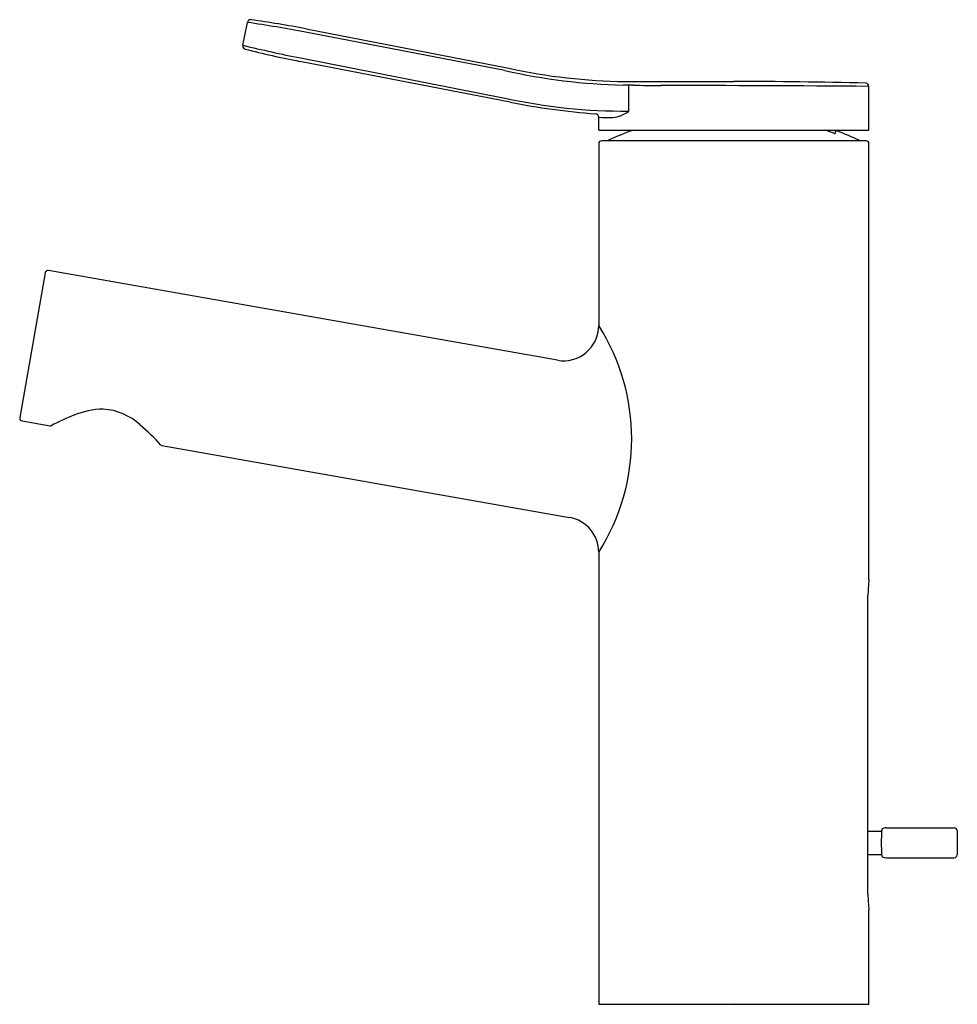
# Model space of a CAD drawing. Units: inches. Extents: x 87.78 to 94.06, y 14.43 to 21.02.
import ezdxf

# ---------------------------------------------------------------- set-up
doc = ezdxf.new("R2010")
doc.units = ezdxf.units.IN
doc.header["$LTSCALE"] = 0.64311
doc.header["$MEASUREMENT"] = 0
doc.layers.get('0').update_dxf_attribs({"color": 255, "linetype": 'CONTINUOUS'})
doc.layers.get('Defpoints').update_dxf_attribs({"linetype": 'CONTINUOUS'})
doc.styles.get("Standard").update_dxf_attribs({"font": 'txt', "width": 0.8})

msp = doc.modelspace()

# ---------------------------------------------------------------- linework, layer by layer
for p, q in [((89.2732, 20.853), (89.303, 21.0066)), ((91.0278, 20.6837), (89.6914, 20.9411)), ((89.6957, 20.9633), (91.0558, 20.699)), ((91.0635, 20.4716), (89.6534, 20.7457)), ((89.6578, 20.7683), (91.0278, 20.4996)), ((91.8349, 20.6108), (92.5633, 20.6108)), ((93.4688, 20.284), (93.4688, 20.5778)), ((91.6578, 20.284), (91.6578, 20.3705)), ((91.6578, 20.284), (93.4688, 20.284)), ((93.2417, 20.267), (93.2416, 20.2613)), ((91.6578, 20.1934), (91.6578, 18.9751)), ((93.4491, 20.2131), (91.6775, 20.2131)), ((93.4688, 17.2722), (93.4688, 20.1934)), ((91.3805, 18.7424), (87.9708, 19.3437)), ((87.9479, 19.3277), (87.777, 18.3584)), ((87.793, 18.3356), (87.9801, 18.3026)), ((88.7303, 18.1703), (91.4626, 17.6886)), ((91.6578, 17.4559), (91.6578, 14.4257)), ((93.4623, 15.1639), (93.4623, 17.1639)), ((93.4623, 15.5871), (93.5532, 15.5871)), ((93.5863, 15.6088), (94.0403, 15.6088)), ((93.4623, 15.4297), (93.5532, 15.4297)), ((93.586, 15.408), (94.0404, 15.408)), ((93.4688, 14.4257), (93.4688, 15.0556)), ((91.6578, 14.4257), (93.4688, 14.4257))]:
    msp.add_line(p, q)
for centre, radius, start, end in [((89.3229, 21.0049), 0.0199, 82.53332, 175.11514), ((87.9509, 11.8002), 9.3051, 79.21984, 81.64486), ((88.3987, 14.2774), 6.8106, 79.02129, 82.17896), ((89.2922, 20.8471), 0.0199, 162.79484, 255.33988), ((91.6813, 30.8735), 10.3058, 256.48705, 258.67654), ((90.9259, 27.2789), 6.656, 255.7469, 258.97822), ((91.91, 24.6152), 4.0292, 257.35379, 268.72835), ((91.8745, 24.4459), 3.8353, 257.6751, 269.40937), ((92.5618, -13.8966), 34.5073, 88.52666, 89.99757), ((93.4434, 20.5744), 0.0256, 7.76932, 77.22989), ((86.5051, -308.043), 328.673, 89.061379, 89.073342), ((30.0743, 20.4689), 61.785, 359.947624, 0.108898), ((92.2812, 43.4323), 22.8498, 269.01697, 269.4791), ((91.9816, -176.4574), 197.0409, 89.567553, 89.973293), ((91.8264, 24.1075), 3.6952, 257.51975, 270.50978), ((92.0112, 25.3038), 4.9243, 258.90368, 265.63034), ((91.6347, 20.3708), 0.0231, 359.15268, 86.65868), ((91.7256, 20.5858), 0.2189, 277.08693, 307.61837), ((91.7951, 24.809), 4.4406, 268.2278, 269.45234), ((92.5633, 18.4359), 1.9685, 110.1442, 115.24941), ((92.5658, 18.4382), 1.9441, 69.9059, 71.70151), ((93.2938, 20.4285), 0.1752, 249.93554, 252.66168), ((93.2535, 20.2668), 0.0118, 69.34224, 179.00197), ((92.5629, 18.4351), 1.9694, 64.75175, 69.34236), ((91.6774, 20.1934), 0.0197, 89.96047, 180.01751), ((91.7286, 20.2057), 0.0118, 115.24941, 140.65956), ((93.3979, 20.2057), 0.0118, 39.33989, 64.75223), ((93.4491, 20.1934), 0.0197, 359.98247, 90.04324), ((87.9673, 19.3243), 0.0197, 80, 170), ((91.4215, 18.9751), 0.2362, 260.0006, 359.99875), ((90.4615, 18.2155), 1.417, 327.58587, 32.41413), ((88.3457, 17.8801), 0.5345, 91.04064, 112.65788), ((88.3133, 18.0179), 0.3973, 46.98184, 86.72001), ((87.7964, 18.355), 0.0197, 170, 260), ((88.7052, 16.9348), 1.5457, 111.45821, 117.65994), ((87.9821, 18.3142), 0.0118, 259.99464, 298.15412), ((87.6741, 17.2248), 1.4151, 42.121, 49.96683), ((88.7324, 18.1819), 0.0118, 222.70901, 260.01551), ((91.4215, 17.4559), 0.2362, 0.00375, 79.99716), ((94.3811, 17.1631), 0.9188, 173.18457, 179.95215), ((95.6585, 15.5084), 2.1068, 177.82635, 182.17284), ((93.5729, 15.5875), 0.0197, 96.47091, 177.80677), ((93.6292, 15.1414), 0.4693, 95.24893, 97.16629), ((94.0395, 15.5872), 0.0216, 6.86942, 87.99896), ((148903.5592, 15.5084), 148809.4982, 179.999968674, 180.000031326), ((93.5729, 15.4293), 0.0197, 182.19937, 263.35077), ((93.645, 16.0139), 0.6087, 262.97503, 264.43628), ((94.0395, 15.4297), 0.0217, 272.34798, 352.96478), ((94.3727, 15.1642), 0.9104, 180.01661, 186.84668)]:
    msp.add_arc(centre, radius, start, end)

# ---------------------------------------------------------------- texts
at = {"layer": 'Defpoints'}
for tag, p, s in [('MODELNUMBER', (92.5597, 14.4374), 'K-99491-4'), ('TRADENAME', (92.5597, 14.4357), 'ELATE'), ('PRODUCT', (92.5597, 14.434), 'BATHROOM SINK FAUCET'), ('MATERIAL', (92.5597, 14.4324), 'METAL')]:
    msp.add_attdef(tag, p, s, height=0.001, dxfattribs=at)

doc.saveas('drawing.dxf')
